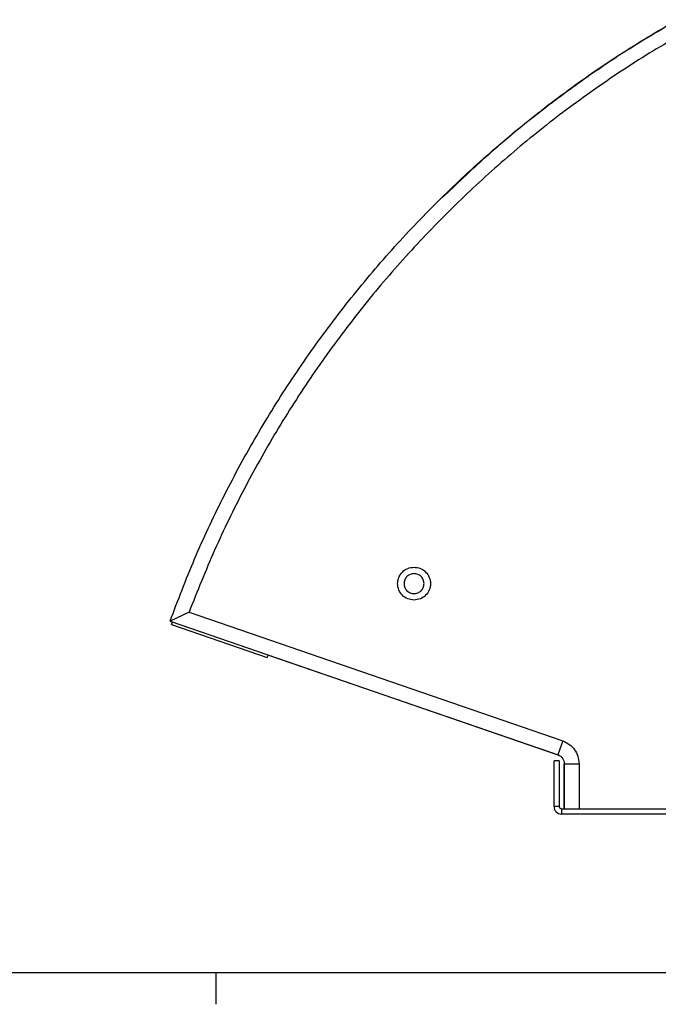
# Model space of a CAD drawing. Units: inches. Extents: x 0.3 to 33.8, y 0.2 to 21.7.
# Drawn here: x 8.5 to 10.2, y 0.3 to 3 of the extents above; entities that cross this region are included whole.
import ezdxf

# ---------------------------------------------------------------- set-up
doc = ezdxf.new("R2010")
doc.units = ezdxf.units.IN
doc.header["$MEASUREMENT"] = 0
doc.layers.add('BORDERS', color=7, linetype='Continuous')

msp = doc.modelspace()

# ---------------------------------------------------------------- linework, layer by layer
at = {"color": 7, "linetype": 'Continuous', "lineweight": 25}
for p, q in [((8.95178, 1.37112), (8.90091, 1.34701)), ((8.95178, 1.37112), (9.9469, 1.02798)), ((8.90091, 1.34701), (9.93406, 0.99076)), ((8.90495, 1.33822), (8.9075, 1.34474)), ((8.90495, 1.33822), (9.15933, 1.2505)), ((9.16161, 1.25712), (9.15933, 1.2505)), ((9.16862, 1.25468), (9.93773, 0.98956)), ((9.9469, 1.02798), (9.93406, 0.99076)), ((9.93781, 0.97496), (9.92381, 0.97496)), ((9.92381, 0.85301), (9.92381, 0.97496)), ((9.93781, 0.97496), (9.93781, 0.85301)), ((9.95091, 0.96988), (9.95091, 0.84701)), ((9.95091, 0.96712), (9.99028, 0.96712)), ((9.95091, 0.84701), (9.95091, 0.96712)), ((9.99028, 0.96712), (9.99028, 0.84701)), ((9.93781, 0.85301), (9.92381, 0.85301)), ((9.94381, 0.84701), (9.94381, 0.83301)), ((9.94381, 0.84701), (9.94953, 0.84701)), ((9.95091, 0.84701), (9.99028, 0.84701)), ((9.99028, 0.84701), (10.95091, 0.84701)), ((10.84981, 0.83301), (9.94381, 0.83301))]:
    msp.add_line(p, q, dxfattribs=at)
for radius in [0.02, 0.006]:
    msp.add_arc((9.94381, 0.85301), radius, 180, 270, dxfattribs=at)
for points in [[(8.90091, 1.34701), (8.92207, 1.40257), (8.9644, 1.51367), (9.04017, 1.67522), (9.12462, 1.83233), (9.21834, 1.98412), (9.32078, 2.13016), (9.43164, 2.26991), (9.55052, 2.40292), (9.67703, 2.52868), (9.81068, 2.64684), (9.95115, 2.75676), (10.09748, 2.85888), (10.19977, 2.91948), (10.25092, 2.94977)], [(10.33214, 2.94977), (10.28023, 2.92064), (10.17642, 2.86238), (10.02766, 2.7634), (9.88467, 2.65638), (9.74843, 2.54085), (9.61929, 2.41744), (9.49775, 2.28654), (9.38423, 2.14863), (9.27916, 2.00418), (9.18284, 1.85374), (9.09586, 1.69775), (9.01761, 1.53711), (8.97372, 1.42645), (8.95178, 1.37112)], [(10.25401, 2.95011), (10.2086, 2.92339), (10.11777, 2.86995), (9.98703, 2.78094), (9.86091, 2.68563), (9.73959, 2.58416), (9.66338, 2.51137), (9.62528, 2.47498)], [(9.55091, 1.40326), (9.54519, 1.40392), (9.53373, 1.40524), (9.51917, 1.41535), (9.50944, 1.42982), (9.50602, 1.44701), (9.50944, 1.46421), (9.51917, 1.47867), (9.53373, 1.48879), (9.54519, 1.49011), (9.55091, 1.49076)], [(9.55091, 1.47361), (9.54743, 1.47321), (9.54047, 1.47242), (9.53161, 1.46626), (9.5257, 1.45747), (9.52362, 1.44701), (9.5257, 1.43656), (9.53161, 1.42777), (9.54047, 1.42161), (9.54743, 1.42081), (9.55091, 1.42041)], [(9.55091, 1.49076), (9.55664, 1.49011), (9.56809, 1.48879), (9.58265, 1.47867), (9.59238, 1.46421), (9.5958, 1.44701), (9.59238, 1.42982), (9.58265, 1.41535), (9.56809, 1.40524), (9.55664, 1.40392), (9.55091, 1.40326)], [(9.55091, 1.42041), (9.55439, 1.42081), (9.56136, 1.42161), (9.57021, 1.42777), (9.57613, 1.43656), (9.5782, 1.44701), (9.57613, 1.45747), (9.57021, 1.46626), (9.56136, 1.47242), (9.55439, 1.47321), (9.55091, 1.47361)], [(9.9469, 1.02798), (9.95299, 1.02524), (9.96517, 1.01978), (9.97907, 1.00502), (9.98849, 0.98707), (9.98969, 0.97377), (9.99028, 0.96712)], [(9.93406, 0.99076), (9.93643, 0.9897), (9.94116, 0.98757), (9.94656, 0.98184), (9.95022, 0.97487), (9.95068, 0.9697), (9.95091, 0.96712)]]:
    msp.add_open_spline(points, degree=3, dxfattribs=at)
at = {"layer": 'BORDERS', "lineweight": 25}
msp.add_line((0.52288, 0.4106), (33.52288, 0.4106), dxfattribs=at)
at = {"layer": 'BORDERS'}
msp.add_line((9.02288, 0.4106), (9.02288, 0.3258), dxfattribs=at)

doc.saveas('drawing.dxf')
